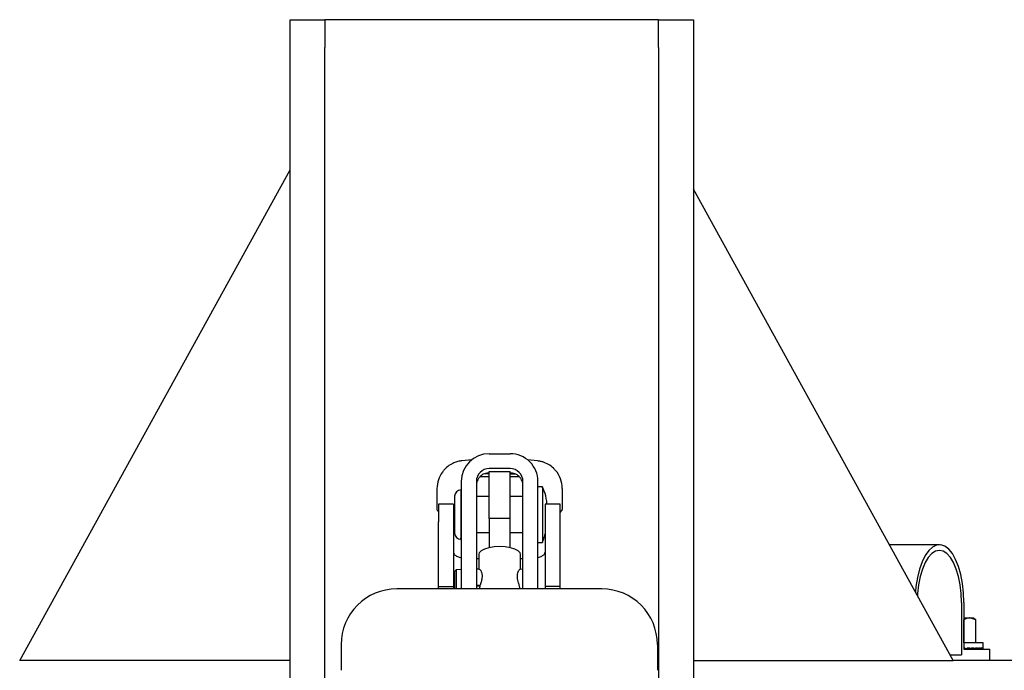
# Model space of a CAD drawing. Units: inches. Extents: x 0.2 to 16.7, y -11.2 to 10.7.
# Drawn here: x 8.5 to 8.8, y -8.6 to -8.3 of the extents above; entities that cross this region are included whole.
import ezdxf

# ---------------------------------------------------------------- set-up
doc = ezdxf.new("R2010")
doc.units = ezdxf.units.IN
doc.header["$MEASUREMENT"] = 0

msp = doc.modelspace()

# ---------------------------------------------------------------- linework, layer by layer
at = {"color": 7, "linetype": 'Continuous', "lineweight": 25}
for p, q in [((8.568654006113384, -8.329589886206096), (8.581674839513385, -8.329589886206096)), ((8.568654006113384, -8.340006552906095), (8.568654006113384, -8.329589886206096)), ((8.581674839513385, -8.329589886206096), (8.581674839513385, -8.340006552906095)), ((8.592091506113384, -8.329589886206096), (8.581674839513385, -8.329589886206096)), ((8.696049839513384, -8.329589886206096), (8.592091506113384, -8.329589886206096)), ((8.706466506113385, -8.329589886206096), (8.696049839513384, -8.329589886206096)), ((8.706466506113385, -8.340006552906095), (8.706466506113385, -8.329589886206096)), ((8.706466506113385, -8.329589886206096), (8.719487339513384, -8.329589886206096)), ((8.719487339513384, -8.329589886206096), (8.719487339513384, -8.340006552906095)), ((8.568654006113384, -8.698506552906094), (8.568654006113384, -8.340006552906095)), ((8.581674839513385, -8.697543262306095), (8.581674839513385, -8.340006552906095)), ((8.706466506113385, -8.340006552906095), (8.706466506113385, -8.579589886206096)), ((8.719487339513384, -8.340006552906095), (8.719487339513384, -8.698506552906094)), ((8.467521655013384, -8.569173219606094), (8.568654006113384, -8.385710247106095)), ((8.816624485213383, -8.569173219606094), (8.719487339513384, -8.392957900806095)), ((8.636626790713384, -8.494129997006095), (8.632889804313384, -8.494552690206095)), ((8.643112339513383, -8.491878759006095), (8.650945672813384, -8.491878759006095)), ((8.661168208013384, -8.494552690206095), (8.657431221613384, -8.494129997006095)), ((8.642529015513384, -8.499195013506094), (8.643112339513383, -8.499088462106096)), ((8.650945672813384, -8.497468814506094), (8.643112339513383, -8.497468814506094)), ((8.643133172813384, -8.516090662206095), (8.643133172813384, -8.498532963506095)), ((8.643133172813384, -8.498532963506095), (8.650945672813384, -8.498532963506095)), ((8.650945672813384, -8.516090662206095), (8.650945672813384, -8.498532963506095)), ((8.650945672813384, -8.499088462106096), (8.651528996813385, -8.499195013506094)), ((8.632695672813384, -8.502230713706096), (8.632695672813384, -8.519488221906096)), ((8.638320672813384, -8.502230713706096), (8.638320672813384, -8.519488221906096)), ((8.639864595913384, -8.500358882106095), (8.643133172813384, -8.500358882106095)), ((8.650945672813384, -8.500358882106095), (8.654193416313383, -8.500358882106095)), ((8.655737339513385, -8.519488221906096), (8.655737339513385, -8.502230713706096)), ((8.661362339513383, -8.519488221906096), (8.661362339513383, -8.502230713706096)), ((8.623591506113383, -8.504915268706094), (8.623591506113383, -8.512792720406095)), ((8.632487339513384, -8.505414116506095), (8.632487339513384, -8.523842613206094)), ((8.663029006113383, -8.504211698206095), (8.661362339513383, -8.504211698206095)), ((8.663029006113383, -8.504211698206095), (8.663029006113383, -8.525045031506094)), ((8.670466506113383, -8.504915268706094), (8.670466506113383, -8.512792720406095)), ((8.630158861113385, -8.507742594806095), (8.630158861113385, -8.521514134906095)), ((8.643133172813384, -8.507943489506095), (8.638320672813384, -8.507943489506095)), ((8.655737339513385, -8.507943489506095), (8.650945672813384, -8.507943489506095)), ((8.623748713313384, -8.513163661306095), (8.624101922813384, -8.513578265306096)), ((8.629706089513384, -8.510710596606096), (8.624101922813384, -8.510710596606096)), ((8.624101922813384, -8.510710596606096), (8.624101922813384, -8.517302611906095)), ((8.629706089513384, -8.510710596606096), (8.629706089513384, -8.517302611906095)), ((8.669664422813383, -8.510710596606096), (8.664060256113384, -8.510710596606096)), ((8.664060256113384, -8.510710596606096), (8.664060256113384, -8.517302611906095)), ((8.669664422813383, -8.517302611906095), (8.669664422813383, -8.510710596606096)), ((8.669664422813383, -8.513920629106094), (8.670309299013384, -8.513163661306095)), ((8.624101922813384, -8.541525404106094), (8.624101922813384, -8.517302611906095)), ((8.629706089513384, -8.517302611906095), (8.629706089513384, -8.541525404106094)), ((8.650945672813384, -8.516090662206095), (8.643133172813384, -8.516090662206095)), ((8.643133172813384, -8.516090662206095), (8.643133172813384, -8.527017320806095)), ((8.650945672813384, -8.527021737206095), (8.650945672813384, -8.516090662206095)), ((8.664060256113384, -8.517302611906095), (8.664060256113384, -8.541525404106094)), ((8.669664422813383, -8.541525404106094), (8.669664422813383, -8.517302611906095)), ((8.629706089513384, -8.520156541506095), (8.630158861113385, -8.520688013406096)), ((8.632695672813384, -8.519488221906096), (8.632695672813384, -8.539758874306095)), ((8.638320672813384, -8.519488221906096), (8.638320672813384, -8.539758874306095)), ((8.638320672813384, -8.521313240206096), (8.643133172813384, -8.521313240206096)), ((8.650945672813384, -8.521313240206096), (8.655737339513385, -8.521313240206096)), ((8.655737339513385, -8.539758874306095), (8.655737339513385, -8.519488221906096)), ((8.661362339513383, -8.539758874306095), (8.661362339513383, -8.519488221906096)), ((8.661362339513383, -8.525045031506094), (8.663029006113383, -8.525045031506094)), ((8.811483801313384, -8.525944052906095), (8.792794787013383, -8.525944052906095)), ((8.638320672813384, -8.531130644306096), (8.639216506113383, -8.531130644306096)), ((8.639216506113383, -8.529503709006095), (8.639216506113383, -8.535025821106094)), ((8.654841506113383, -8.535095983406096), (8.654841506113383, -8.529503709006095)), ((8.654841506113383, -8.531130644306096), (8.655737339513385, -8.531130644306096)), ((8.630800016613383, -8.535274202406095), (8.630112339513383, -8.535961879506095)), ((8.630112339513383, -8.535961879506095), (8.630112339513383, -8.542423772306096)), ((8.632695672813384, -8.535216284906095), (8.630800016613383, -8.535274202406095)), ((8.630800016613383, -8.535274202406095), (8.630800016613383, -8.542430019806096)), ((8.639399742013383, -8.535014483906094), (8.638320672813384, -8.535046440406095)), ((8.655737339513385, -8.535123353606094), (8.654683613413384, -8.535091159306095)), ((8.685216506113385, -8.542430019806096), (8.608549839513383, -8.542430019806096)), ((8.624101922813384, -8.541525404106094), (8.629706089513384, -8.541525404106094)), ((8.624101922813384, -8.542430019806096), (8.624101922813384, -8.541525404106094)), ((8.629706089513384, -8.541525404106094), (8.629706089513384, -8.542430019806096)), ((8.630112339513383, -8.542423772306096), (8.630118587013383, -8.542430019806096)), ((8.632695672813384, -8.539758874306095), (8.632695672813384, -8.542430019806096)), ((8.638320672813384, -8.539758874306095), (8.638320672813384, -8.542430019806096)), ((8.638320672813384, -8.541052384306095), (8.639745125513384, -8.541036379306094)), ((8.638320672813384, -8.541123947206096), (8.639628974413384, -8.541123947206096)), ((8.639618335613385, -8.541428400306096), (8.638320672813384, -8.541376854006096)), ((8.655737339513385, -8.542430019806096), (8.655737339513385, -8.539758874306095)), ((8.661362339513383, -8.542430019806096), (8.661362339513383, -8.539758874306095)), ((8.669664422813383, -8.541525404106094), (8.664060256113384, -8.541525404106094)), ((8.664060256113384, -8.541525404106094), (8.664060256113384, -8.542430019806096)), ((8.669664422813383, -8.542430019806096), (8.669664422813383, -8.541525404106094)), ((8.819738064213384, -8.547558636206096), (8.819738064213384, -8.567089886206096)), ((8.820618518913385, -8.547558636206096), (8.820618518913385, -8.565006552906095)), ((8.820618518913385, -8.553287802906095), (8.822896194013383, -8.553287802906095)), ((8.820640919613384, -8.562662802906095), (8.820640919613384, -8.553985587206094)), ((8.825151468513385, -8.553985587206094), (8.822896194013383, -8.553287802906095)), ((8.822896194013383, -8.553287802906095), (8.823942870613385, -8.553287802906095)), ((8.825151468513385, -8.553985587206094), (8.823942870613385, -8.553287802906095)), ((8.825151468513385, -8.562662802906095), (8.825151468513385, -8.553985587206094)), ((8.820618518913385, -8.564780473706096), (8.821989745613385, -8.564890418206096)), ((8.820618518913385, -8.565006552906095), (8.830354934813384, -8.565006552906095)), ((8.827849120613385, -8.562662802906095), (8.820640919613384, -8.562662802906095)), ((8.820710502013384, -8.565006552906095), (8.820710502013384, -8.564787848906095)), ((8.821100104413384, -8.565006552906095), (8.821100104413384, -8.564819087106095)), ((8.821338703913383, -8.565006552906095), (8.821338703913383, -8.564838217906095)), ((8.821419050813384, -8.565006552906095), (8.821419050813384, -8.564844660106095)), ((8.821989745613385, -8.564890418206096), (8.821989745613385, -8.564420615406094)), ((8.821989745613385, -8.564786057106096), (8.823663037913384, -8.564890418206096)), ((8.823663037913384, -8.564890418206096), (8.823663037913384, -8.564420615406094)), ((8.823663037913384, -8.564814826806096), (8.825107453913384, -8.564890418206096)), ((8.825107453913384, -8.564890418206096), (8.825107453913384, -8.564420615406094)), ((8.825107453913384, -8.564836180406095), (8.826279105813384, -8.564890418206096)), ((8.826279105813384, -8.564890418206096), (8.826279105813384, -8.564420615406094)), ((8.826279105813384, -8.564853588006095), (8.827142393513384, -8.564890418206096)), ((8.827142393513384, -8.564890418206096), (8.827142393513384, -8.564420615406094)), ((8.827142393513384, -8.564868896006095), (8.827671086413384, -8.564890418206096)), ((8.827671086413384, -8.564890418206096), (8.827671086413384, -8.564420615406094)), ((8.827671086413384, -8.564883280906095), (8.827849120613385, -8.564890418206096)), ((8.827849120613385, -8.564420615406094), (8.827849120613385, -8.562662802906095)), ((8.827849120613385, -8.564890418206096), (8.827849120613385, -8.564420615406094)), ((8.830354934813384, -8.569173219606094), (8.830354934813384, -8.565006552906095)), ((8.568654006113384, -8.569173219606094), (8.467521655013384, -8.569173219606094)), ((8.719487339513384, -8.569173219606094), (8.816624485213383, -8.569173219606094)), ((8.815476066013384, -8.567089886206096), (8.819738064213384, -8.567089886206096)), ((9.096730797913384, -8.569173219606094), (8.816628228813384, -8.569173219606094))]:
    msp.add_line(p, q, dxfattribs=at)
at = {"color": 7, "linetype": 'Continuous', "lineweight": 25, "flags": 128}
for points in [[(8.643133172813384, -8.499432958406095), (8.642518331113385, -8.499424550006095), (8.641336324913384, -8.499399835006095)], [(8.641911612513384, -8.499283076506094), (8.642268956013384, -8.499276361606094), (8.643133172813384, -8.499263875306095)], [(8.650945672813384, -8.499264127206095), (8.651789056213383, -8.499276361606094), (8.652056578013385, -8.499281278506094)], [(8.647029006113383, -8.526635220506096), (8.644921218913383, -8.526741591806095), (8.642969756513384, -8.527052816806096), (8.641319350213385, -8.527545813206094), (8.640092402913384, -8.528184017706096), (8.639379911713384, -8.528920097806095), (8.639216506113383, -8.529503709006095)], [(8.654841506113383, -8.529503709006095), (8.654678100613385, -8.528920097806095), (8.653965609413383, -8.528184017706096), (8.652738662113384, -8.527545813206094), (8.651088255813384, -8.527052816806096), (8.649136793413383, -8.526741591806095), (8.647029006113383, -8.526635220506096)], [(8.820618518913385, -8.547558636206096), (8.820489454713384, -8.543938059006095), (8.820105909013384, -8.540419791906094), (8.819478720113384, -8.537103254006094), (8.818625611113385, -8.534082163906096), (8.817570689113383, -8.531441891506095), (8.816343764113384, -8.529257045506094), (8.814979506413383, -8.527589365106095), (8.813516467213384, -8.526485975606095), (8.811995989013385, -8.525978056606094), (8.810461037413384, -8.526079960906095), (8.808954987113385, -8.526788808706096), (8.807520395913384, -8.528084569506095), (8.806197802413385, -8.529930627906095), (8.805024580513384, -8.532274817806096), (8.804033883013384, -8.535050897306094), (8.803253705113384, -8.538180420006094), (8.802706092913384, -8.541574952006096), (8.802506589213383, -8.543562115606095)], [(8.819738064213384, -8.547558636206096), (8.819612663413384, -8.544167070306095), (8.819240271313383, -8.540878555306096), (8.818632202713385, -8.537793011206096), (8.817806933513383, -8.535004190706095), (8.816789539213383, -8.532596830706096), (8.815610932813383, -8.530644077606095), (8.814306925513383, -8.529205264706095), (8.812917139013384, -8.528324109806094), (8.811483801313384, -8.528027386206096), (8.810050463613385, -8.528324109806094), (8.808660677113384, -8.529205264706095), (8.807356669813384, -8.530644077606095), (8.806178063413384, -8.532596830706096), (8.805160669113384, -8.535004190706095), (8.804335399913384, -8.537793011206096), (8.803727331313384, -8.540878555306096), (8.803354939213383, -8.544167070306095), (8.803300538513383, -8.545002409306095)]]:
    msp.add_lwpolyline(points, dxfattribs=at)
at = {"color": 7, "linetype": 'Continuous', "lineweight": 25}
for centre, radius, start, end in [((8.634005973813384, -8.504915353906094), 0.0104144676613705, 143.7428749164083, 179.9995312806021), ((8.660051957213383, -8.504915370506096), 0.0104145489186149, 0.0005601829050359, 40.8580246902058), ((8.649944221413383, -8.397629765706094), 0.1018078663517958, 270.5636093187995, 271.5912360865004), ((8.632487339513384, -8.507742594806095), 0.0023284783346949, 90, 180), ((8.632695672813384, -8.507899198206095), 0.0002083333333331, 180, 270), ((8.632695672813384, -8.521357531506096), 0.0002083333333336, 90, 180), ((8.632487339513384, -8.521514134906095), 0.0023284783346949, 180, 270), ((8.608549839513383, -8.563263353206095), 0.0208333333333339, 90, 180), ((8.685216506113385, -8.563263353206095), 0.0208333333333339, 0, 90)]:
    msp.add_arc(centre, radius, start, end, dxfattribs=at)
for centre, major_axis, ratio, start_param, end_param in [((8.643112339513383, -8.502230713706096), (0.01041666666666607, -8.881784197001251e-16), 0.9937876505999998, 1.570796326794981, 3.141592653589536), ((8.650945672813384, -8.502230713706096), (0.01041666666666785, -8.881784197001252e-16), 0.9937876506, 0, 1.570796326794981), ((8.643112339513383, -8.502230713706096), (0.004791666666667638, -4.440892098500626e-16), 0.9937876506, 1.570796326794989, 3.141592653589886), ((8.650945672813384, -8.502230713706096), (0.004791666666665861, -4.440892098500626e-16), 0.9937876506000001, 0, 1.570796326794989), ((8.639216506113383, -8.512792720406095), (0.015625, 0), 0.1677794277, 3.141592653589793, 3.283565704868632), ((8.654841506113383, -8.512792720406095), (0.015625, 0), 0.1677794277, 6.141212255900742, 6.283185307179586), ((8.591029006113384, -8.524162859106095), (0.04166666666666607, 0), 0.1677794277, 0, 0.1000417136115055), ((8.647029006113383, -8.532856184106095), (0, 0.01325663641838748), 0.5893274699, 1.734968766347893, 1.751207633398163), ((8.647029006113383, -8.565218621406094), (0, 0.07514759427392148), 0.1039620772, 1.244400379847666, 1.248674522368244), ((8.647029006113383, -8.541809422106095), (0.0078125, 0), 0.2736500623, 2.771618543351432, 2.815196706642729), ((8.816130370613385, -8.564420615406094), (0.01171716401338152, -0.002557204954332981), 0.0753919836, 1.06364994175923, 1.194219236961656), ((8.816130370613385, -8.564420615406094), (0.01171579293374236, -0.002372816262262045), 0.1109416604, 0.8951300186700337, 1.069662943854148), ((8.816130370613385, -8.564420615406094), (0.01171479504336936, 0.002117000955387471), 0.1438032846, 5.210006662180938, 5.241646112784532), ((8.816130370613385, -8.564420615406094), (0.01171479504336937, -0.00211700095538836), 0.1438032846, 0.7241127946251009, 0.8986457198219985), ((8.816130370613385, -8.564420615406094), (0.01171464616214202, 0.001793288477298651), 0.1729269, 5.384055058000434, 5.408168741972687), ((8.816130370613385, -8.564420615406094), (0.01171464616214202, -0.001793288477298651), 0.1729269, 0.5500643987843944, 0.7245973239958409), ((8.816130370613385, -8.564420615406094), (0.01171546072538732, 0.001407873451445329), 0.1972021349999999, 5.561359814002892, 5.590428439643295), ((8.816130370613385, -8.564420615406094), (0.01171546072538731, -0.001407873451445772), 0.197202135, 0.372759642783715, 0.5472925679914443), ((8.816130370613385, -8.564420615406094), (0.0117168827131735, -0.0009705665357997452), 0.2155353679000001, 0.1923848741962998, 0.3669177993937412), ((8.816130370613385, -8.564420615406094), (0.0117182106479863, -0.0004953436408041696), 0.2269761397999999, 0.0095942751997118, 0.1841272004054172)]:
    msp.add_ellipse(centre, major_axis=major_axis, ratio=ratio, start_param=start_param, end_param=end_param, dxfattribs=at)
for points, knots in [([(8.63289234104472, -8.494553835191791), (8.63287029934887, -8.4945558479096), (8.63269864403973, -8.494571522461149), (8.632175717413148, -8.49465010054565), (8.63121088071394, -8.494853580189915), (8.629742120126839, -8.495347208513197), (8.627997628656983, -8.49632779132906), (8.626526125426885, -8.497525025276325), (8.62587616161814, -8.498477100557308), (8.6256609294161, -8.498792375433348)], [0, 0, 0, 0, 0.0097819106658258, 0.0761791157408539, 0.1812218039847135, 0.358325000444337, 0.6043964013111786, 0.868997884906001, 1, 1, 1, 1]), ([(8.667875933235212, -8.49813890790764), (8.667640499613794, -8.49784669973414), (8.666917709784428, -8.496949609953203), (8.665303257582908, -8.495837589717613), (8.663538658265823, -8.495044774236217), (8.66210296374841, -8.494678525227643), (8.66147216321615, -8.494596663918822), (8.6611946411229, -8.494560648854442)], [0, 0, 0, 0, 0.1431913134402227, 0.4396025698664617, 0.7365445824269802, 0.8840922047086985, 1, 1, 1, 1]), ([(8.643112339489683, -8.49908846208558), (8.6425160018923, -8.499144486374549), (8.641307627742933, -8.4992580098264), (8.63993427986779, -8.500145722780337), (8.639090576053409, -8.50116741852466), (8.638632607636914, -8.502015058556402), (8.638478282549295, -8.502632976549735), (8.638404521324452, -8.502928316657709)], [0, 0, 0, 0, 0.2958564164858426, 0.5995014353862562, 0.7452259954219244, 0.878228206926245, 1, 1, 1, 1]), ([(8.655737339489683, -8.503819627354758), (8.655720834433286, -8.50351962902142), (8.655687288088146, -8.502909885716813), (8.655414646188532, -8.502017818747182), (8.65497068492977, -8.501166613507936), (8.654121727615696, -8.500146244943414), (8.652751010506503, -8.499257851102312), (8.651542217250997, -8.499144433926759), (8.650945672823017, -8.49908846208558)], [0, 0, 0, 0, 0.1055001023925185, 0.214427794826466, 0.333390399208559, 0.4637479651281345, 0.7353574220081592, 1, 1, 1, 1]), ([(8.664761354920989, -8.510710596612023), (8.664666665784155, -8.5100196306145), (8.664397689258086, -8.508056853892072), (8.663773657120263, -8.505869250430264), (8.663102436775702, -8.504471562201802), (8.662987215602376, -8.504231636104608)], [0, 0, 0, 0, 0.3103599635681001, 0.8816169163895019, 1, 1, 1, 1]), ([(8.663015317024051, -8.524926935559519), (8.663269373772595, -8.524367059389071), (8.663713338808726, -8.523388673868244), (8.663956319806678, -8.522343140168879), (8.66406025615635, -8.521895907845822)], [0, 0, 0, 0, 0.5722449469346922, 1, 1, 1, 1]), ([(8.629706089489684, -8.528741003235064), (8.629767521417046, -8.52899099907167), (8.629890385271771, -8.529490990744883), (8.630878517806238, -8.530163698450808), (8.631877638372535, -8.53061048823145), (8.632576256916535, -8.530766278355554), (8.632695672823017, -8.530792907793105)], [0, 0, 0, 0, 0.3118983351668933, 0.623796670330196, 0.9356950054934934, 1, 1, 1, 1]), ([(8.661362339489685, -8.530724917208437), (8.661383103562507, -8.530720121136456), (8.66197737441388, -8.530582856843248), (8.662882570123822, -8.53016064534188), (8.663877274803253, -8.529491754022118), (8.663999262371984, -8.528991253497418), (8.66406025615635, -8.528741003235066)], [0, 0, 0, 0, 0.0119245728743864, 0.3412830485816394, 0.6706415242888998, 0.9999999999999999, 0.9999999999999999, 0.9999999999999999, 0.9999999999999999]), ([(8.639399742006036, -8.535014483867121), (8.639517404338267, -8.535078645053778), (8.639752524971717, -8.53520685616912), (8.640203817852989, -8.53598424597832), (8.640477603477684, -8.537096605736858), (8.64044476475912, -8.53823677882306), (8.640245551846832, -8.539383245113559), (8.639988334342492, -8.540280228270001), (8.639797481712638, -8.54087360075623), (8.639745125545963, -8.541036379277092)], [0, 0, 0, 0, 0.1739994522583498, 0.347697182768201, 0.5247328807741389, 0.6768168959417998, 0.7612421567803478, 0.93450210539709, 1, 1, 1, 1]), ([(8.653821047491466, -8.53913520184963), (8.653754532011666, -8.538739011456032), (8.653621356527976, -8.537945769830793), (8.653687522755742, -8.53685418793362), (8.653947154827145, -8.535951218496473), (8.654308866769515, -8.535332130195238), (8.654613483509577, -8.535025557506037), (8.65467627051789, -8.535108677201757), (8.65468281357447, -8.535117339134956)], [0, 0, 0, 0, 0.1837493813247633, 0.3678980112442123, 0.5471983474606466, 0.7476400868143313, 0.9737014832464584, 1, 1, 1, 1]), ([(8.654749869054452, -8.542430019825538), (8.654746049495294, -8.542404470271665), (8.654710558037284, -8.542167063052506), (8.654460299712564, -8.54140313667981), (8.654102896744691, -8.540310243304758), (8.653908131074418, -8.539498256989425), (8.653821047491466, -8.53913520184963)], [0, 0, 0, 0, 0.0395148251827777, 0.367172938068937, 0.7170505055368652, 1, 1, 1, 1]), ([(8.639618335585183, -8.541428400276926), (8.639489229578428, -8.54181003234243), (8.639358606545999, -8.542196148673668), (8.639321503399078, -8.542427334882401), (8.639321072491715, -8.542430019825538)], [0, 0, 0, 0, 0.9883862313760664, 1, 1, 1, 1]), ([(8.822896194055723, -8.553287802897275), (8.822842733043801, -8.55328849989285), (8.822081153157733, -8.553298428956849), (8.821334841761235, -8.553654505964445), (8.820640919566705, -8.553985587252622)], [0, 0, 0, 0, 0.0701975103333229, 1, 1, 1, 1]), ([(8.587716506156351, -8.563263429990922), (8.587716506156351, -8.563320395709246), (8.587716506156351, -8.563435504446412), (8.587716506156351, -8.564403566770203), (8.587716506156351, -8.56592790697278), (8.587716506156351, -8.568526066571712), (8.587716506156351, -8.5711632987057), (8.587716506156351, -8.572878737774255)], [0, 0, 0, 0, 0.1694250674082623, 0.3423516130011714, 0.5152781585940184, 0.684703226002314, 0.9999999999999999, 0.9999999999999999, 0.9999999999999999, 0.9999999999999999]), ([(8.706049839489683, -8.563263429990922), (8.706049839489683, -8.563320395709246), (8.706049839489683, -8.563435504446412), (8.706049839489683, -8.564403566770203), (8.706049839489683, -8.56592790697278), (8.706049839489683, -8.568526066571712), (8.706049839489683, -8.5711632987057), (8.706049839489683, -8.572878737774255)], [0, 0, 0, 0, 0.1694250674082976, 0.3423516130011651, 0.5152781585940432, 0.6847032260023385, 1, 1, 1, 1])]:
    msp.add_open_spline(points, degree=3, knots=knots, dxfattribs=at)

doc.saveas('drawing.dxf')
